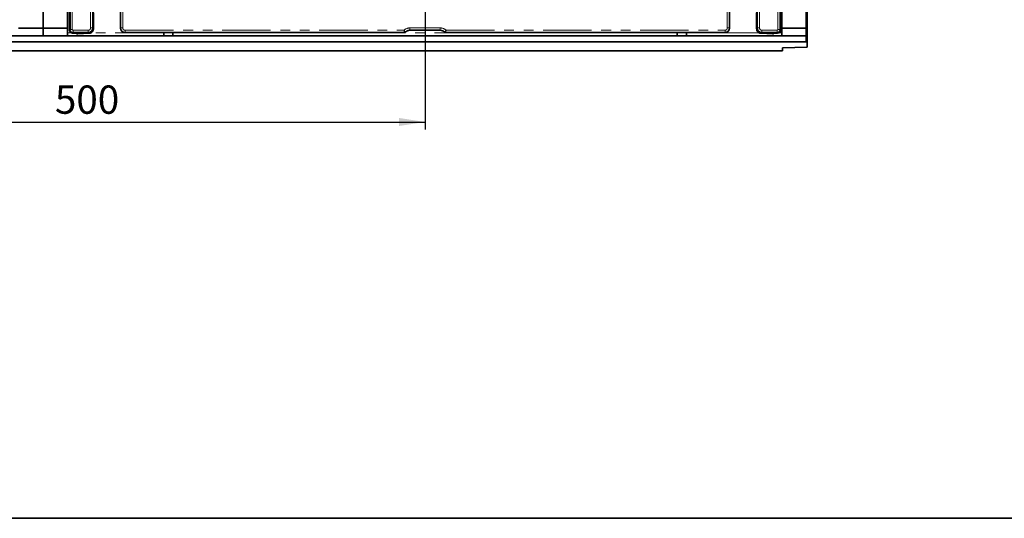
# Model space of a CAD drawing. Units: millimetres. Extents: x 8 to 632, y -62 to 415.
# Drawn here: x 145 to 274, y 5 to 70 of the extents above; entities that cross this region are included whole.
import ezdxf

# ---------------------------------------------------------------- set-up
doc = ezdxf.new("R2010")
doc.units = ezdxf.units.MM
doc.linetypes.add('PHANTOM', pattern=[12.7, 6.35, -1.27, 1.27, -1.27, 1.27, -1.27])
doc.layers.add('FORMAT', color=7, linetype='Continuous')
doc.styles.add('SLDTEXTSTYLE1', font='TXT', dxfattribs={"width": 0.7})
doc.dimstyles.new('SLDDIMSTYLE0', dxfattribs={"dimtxt": 3.393075, "dimasz": 3.393075, "dimexe": 0, "dimexo": 0.0625, "dimgap": 0.848269, "dimtad": 2, "dimdec": 1, "dimlfac": 5, "dimrnd": 1e-09, "dimzin": 12, "dimdsep": 46, "dimtxsty": 'SLDTEXTSTYLE1', "dimsah": 1, "dimcen": 0.09, "dimadec": 0, "dimazin": 3, "dimtfac": 1, "dimtdec": 1, "dimtofl": 0, "dimtmove": 0, "dimatfit": 3, "dimfxl": 0, "dimfrac": 2, "dimtolj": 1, "dimtzin": 12, "dimarcsym": 0})

# ---------------------------------------------------------------- blocks, each defined once
blk = doc.blocks.new('_D_5')
at = {"layer": 'FORMAT'}
for p, q in [((98.21, 74.95), (98.21, 55.87)), ((198.21, 74.95), (198.21, 55.87)), ((98.21, 56.87), (198.21, 56.87))]:
    blk.add_line(p, q, dxfattribs=at)
for points in [[(98.21, 56.87), (101.6, 56.35), (101.6, 57.4)], [(198.21, 56.87), (194.82, 57.4), (194.82, 56.35)]]:
    blk.add_solid(points, dxfattribs=at)
at = {"layer": 'FORMAT', "insert": (149.77, 61.65), "char_height": 3.704, "attachment_point": 1, "style": 'SLDTEXTSTYLE1'}
blk.add_mtext('500', dxfattribs=at)

msp = doc.modelspace()

# ---------------------------------------------------------------- linework, layer by layer
at = {"color": 7, "linetype": 'Continuous', "lineweight": 35}
for p, q in [((158.344, 69.173), (158.344, 78.974)), ((238.078, 78.974), (238.078, 69.173)), ((248.211, 79.374), (248.211, 67.374)), ((148.211, 69.145), (148.211, 76.545)), ((151.411, 69.145), (151.411, 76.545)), ((154.744, 76.374), (154.744, 69.173)), ((154.81, 69.107), (154.744, 76.374)), ((241.678, 76.374), (241.612, 69.107)), ((241.678, 69.173), (241.678, 76.374)), ((244.911, 69.145), (244.911, 76.545)), ((248.111, 69.145), (248.111, 76.545)), ((151.749, 68.983), (151.749, 73.883)), ((244.673, 73.883), (244.673, 68.983)), ((151.68, 71.425), (151.68, 68.91)), ((244.742, 68.91), (244.742, 71.425)), ((145.011, 69.145), (148.211, 69.145)), ((148.211, 69.145), (148.211, 68.145)), ((148.211, 69.145), (151.411, 69.145)), ((151.411, 69.145), (151.411, 68.145)), ((152.883, 68.511), (152.079, 68.511)), ((152.142, 68.574), (154.145, 68.574)), ((152.758, 68.416), (154.24, 68.478)), ((158.943, 68.574), (195.511, 68.574)), ((164.011, 68.145), (164.011, 68.574)), ((165.211, 68.145), (165.211, 68.574)), ((195.654, 68.634), (195.654, 68.634)), ((200.197, 68.874), (196.225, 68.874)), ((200.768, 68.634), (200.768, 68.634)), ((200.911, 68.574), (237.478, 68.574)), ((231.211, 68.145), (231.211, 68.574)), ((232.411, 68.145), (232.411, 68.574)), ((242.182, 68.478), (243.664, 68.416)), ((242.277, 68.574), (244.28, 68.574)), ((244.343, 68.511), (243.539, 68.511)), ((244.911, 69.145), (248.111, 69.145)), ((244.911, 68.145), (244.911, 69.145)), ((248.111, 69.145), (248.111, 68.145)), ((248.111, 68.145), (48.311, 68.145)), ((248.111, 67.345), (48.311, 67.345)), ((248.111, 68.145), (248.111, 67.345)), ((248.211, 67.374), (248.111, 67.374)), ((248.211, 67.374), (248.211, 66.66)), ((245.011, 66.174), (45.811, 66.174)), ((245.011, 66.592), (248.211, 66.66)), ((245.011, 66.174), (245.011, 66.592))]:
    msp.add_line(p, q, dxfattribs=at)
at = {"color": 8, "linetype": 'PHANTOM', "lineweight": 18}
for p, q in [((152.048, 73.208), (152.048, 68.983)), ((154.434, 69.182), (154.434, 72.909)), ((154.733, 72.885), (154.733, 69.182)), ((158.355, 69.182), (158.355, 72.885)), ((158.654, 72.909), (158.654, 69.182)), ((237.768, 69.182), (237.768, 72.909)), ((238.067, 72.885), (238.067, 69.182)), ((241.689, 69.182), (241.689, 72.885)), ((241.987, 72.909), (241.987, 69.182)), ((244.373, 68.983), (244.373, 73.208)), ((151.917, 68.545), (151.411, 68.545)), ((151.68, 68.91), (151.742, 68.973)), ((151.742, 68.973), (151.749, 68.983)), ((152.048, 68.983), (151.749, 68.983)), ((152.142, 68.574), (152.079, 68.511)), ((152.148, 68.585), (152.141, 68.574)), ((152.148, 68.883), (154.135, 68.883)), ((152.148, 68.883), (152.148, 68.585)), ((154.135, 68.585), (152.148, 68.585)), ((152.883, 68.511), (152.757, 68.416)), ((154.135, 68.883), (154.135, 68.585)), ((154.147, 68.574), (154.135, 68.585)), ((154.24, 68.478), (154.145, 68.574)), ((154.434, 69.182), (154.733, 69.182)), ((164.011, 68.545), (154.488, 68.545)), ((154.733, 69.182), (154.744, 69.171)), ((154.744, 69.173), (154.81, 69.107)), ((158.344, 69.171), (158.355, 69.182)), ((158.654, 69.182), (158.355, 69.182)), ((158.953, 68.585), (158.942, 68.574)), ((158.953, 68.883), (195.46, 68.883)), ((158.953, 68.883), (158.953, 68.585)), ((195.501, 68.585), (158.953, 68.585)), ((231.211, 68.545), (165.211, 68.545)), ((195.512, 68.574), (195.501, 68.585)), ((195.642, 68.646), (195.643, 68.645)), ((195.654, 68.634), (195.643, 68.645)), ((196.214, 69.183), (196.214, 68.885)), ((196.214, 69.183), (200.208, 69.183)), ((200.208, 68.885), (196.214, 68.885)), ((196.214, 68.885), (196.225, 68.874)), ((200.197, 68.874), (200.208, 68.885)), ((200.208, 69.183), (200.208, 68.885)), ((200.779, 68.645), (200.768, 68.634)), ((200.779, 68.645), (200.779, 68.646)), ((200.921, 68.585), (200.91, 68.574)), ((200.921, 68.586), (200.921, 68.585)), ((237.469, 68.585), (200.921, 68.585)), ((200.962, 68.883), (237.469, 68.883)), ((241.931, 68.545), (232.411, 68.545)), ((237.469, 68.883), (237.469, 68.585)), ((237.48, 68.574), (237.469, 68.585)), ((237.768, 69.182), (238.067, 69.182)), ((238.067, 69.182), (238.078, 69.171)), ((241.612, 69.107), (241.678, 69.173)), ((241.678, 69.171), (241.689, 69.182)), ((241.987, 69.182), (241.689, 69.182)), ((242.277, 68.574), (242.182, 68.478)), ((242.286, 68.585), (242.275, 68.574)), ((242.286, 68.883), (244.274, 68.883)), ((242.286, 68.883), (242.286, 68.585)), ((244.274, 68.585), (242.286, 68.585)), ((243.665, 68.416), (243.539, 68.511)), ((244.274, 68.883), (244.274, 68.585)), ((244.28, 68.574), (244.274, 68.585)), ((244.343, 68.511), (244.28, 68.574)), ((244.373, 68.983), (244.673, 68.983)), ((244.911, 68.545), (244.505, 68.545)), ((244.673, 68.983), (244.679, 68.973)), ((244.679, 68.973), (244.742, 68.91))]:
    msp.add_line(p, q, dxfattribs=at)
for centre, radius, start, end in [((195.499, 68.787), 0.202, 270.37644, 315.32264), ((195.499, 68.785), 0.201, 270.48787, 315.73067), ((200.923, 68.787), 0.202, 224.67736, 269.62356), ((200.923, 68.785), 0.201, 224.26933, 269.51213)]:
    msp.add_arc(centre, radius, start, end, dxfattribs=at)
at = {"color": 7, "linetype": 'Continuous', "lineweight": 35}
for centre, major_axis, ratio, start_param, end_param in [((152.08, 68.911), (-0.284, -0.284), 0.9972647, 5.4991567, 7.0672139), ((152.142, 68.973), (0.315, -0.246), 0.9962427, 3.8059689, 5.3722038), ((152.742, 69.572), (0.665, 0.981), 0.2850617, 3.33057, 3.3323924), ((152.543, 68.541), (0.433, -0.052), 0.2654753, 5.2581428, 5.2611152), ((153.246, 70.072), (-0.997, 1.471), 0.2850617, 2.9507929, 2.9532215), ((154.146, 69.172), (0.424, 0.424), 0.995449, 3.9307889, 5.493989), ((154.429, 68.888), (0.592, 0.231), 0.5738822, 4.1753522, 4.1915474), ((153.246, 70.072), (1.471, -0.997), 0.2850617, 0.1883711, 0.1907997), ((154.468, 68.849), (0.164, 0.655), 0.4573265, 5.1128931, 5.2285936), ((158.72, 68.949), (-0.181, 0.634), 0.51909, 1.0674672, 1.0698958), ((158.946, 69.175), (0.426, 0.426), 0.995449, 2.3599926, 3.9231927), ((158.72, 68.949), (0.634, -0.181), 0.51909, 5.2132895, 5.2157181), ((195.635, 68.699), (0.234, 0.08), 0.4115166, 4.0177219, 4.020751), ((195.83, 68.472), (0.891, 0.209), 0.384567, 1.023314, 1.0244695), ((200.592, 68.472), (0.891, -0.209), 0.384567, 2.1171232, 2.1182786), ((200.786, 68.699), (0.234, -0.08), 0.4115166, 5.404027, 5.407056), ((237.702, 68.949), (0.634, 0.181), 0.51909, 4.2090599, 4.2114885), ((237.476, 69.175), (0.426, -0.426), 0.995449, 5.5015852, 7.0647854), ((237.702, 68.949), (0.181, 0.634), 0.51909, 5.2132895, 5.2157181), ((241.953, 68.849), (-0.164, 0.655), 0.4573265, 1.0545917, 1.1702922), ((243.176, 70.072), (1.471, 0.997), 0.2850617, 2.9507929, 2.9532215), ((242.276, 69.172), (0.424, -0.424), 0.995449, 3.9307889, 5.493989), ((241.992, 68.888), (0.592, -0.231), 0.5738822, 5.2332305, 5.2494257), ((243.176, 70.072), (0.997, 1.471), 0.2850617, 3.3299638, 3.3323924), ((243.878, 68.541), (0.433, 0.052), 0.2654753, 4.1636627, 4.1666352), ((244.28, 68.973), (0.315, 0.246), 0.9962427, 4.0525741, 5.6188091), ((243.68, 69.572), (-0.665, 0.981), 0.2850617, 2.9507929, 2.9526153), ((244.341, 68.911), (0.284, -0.284), 0.9972647, 5.4991567, 7.0672139)]:
    msp.add_ellipse(centre, major_axis=major_axis, ratio=ratio, start_param=start_param, end_param=end_param, dxfattribs=at)
at = {"color": 8, "linetype": 'PHANTOM', "lineweight": 18}
for centre, major_axis, ratio, start_param, end_param in [((152.148, 68.984), (0.343, -0.206), 0.9974266, 3.6835774, 5.2498124), ((152.148, 68.984), (-0.0517, -0.0862), 0.9948398, 5.2543738, 6.8206087), ((154.133, 69.185), (-0.214, 0.214), 0.9924325, 2.3599926, 3.9231927), ((154.133, 69.185), (0.424, -0.424), 0.9999711, 5.5015852, 7.0647854), ((158.955, 69.185), (0.424, 0.424), 0.9999711, 2.3599926, 3.9231927), ((158.955, 69.185), (-0.214, -0.214), 0.9924325, 5.5015852, 7.0647854), ((196.222, 68.079), (-0.784, 0.784), 0.9924325, 5.5015852, 6.2565283), ((196.222, 68.079), (0.573, -0.573), 0.9868527, 2.3599926, 3.1537016), ((200.199, 68.079), (-0.784, -0.784), 0.9924325, 3.1682496, 3.9231927), ((200.199, 68.079), (0.573, 0.573), 0.9868527, 6.2710763, 7.0647854), ((237.467, 69.185), (-0.214, 0.214), 0.9924325, 2.3599926, 3.9231927), ((237.467, 69.185), (0.424, -0.424), 0.9999711, 5.5015852, 7.0647854), ((242.289, 69.185), (0.424, 0.424), 0.9999711, 2.3599926, 3.9231927), ((242.289, 69.185), (-0.214, -0.214), 0.9924325, 5.5015852, 7.0647854), ((244.273, 68.984), (0.0517, -0.0862), 0.9948398, 5.7457619, 7.3119969), ((244.273, 68.984), (0.343, 0.206), 0.9974266, 4.1749656, 5.7412005)]:
    msp.add_ellipse(centre, major_axis=major_axis, ratio=ratio, start_param=start_param, end_param=end_param, dxfattribs=at)
at = {"color": 7, "linetype": 'Continuous', "lineweight": 35}
for points, knots in [([(152.757, 68.416), (152.732, 68.416), (152.664, 68.417), (152.563, 68.445), (152.507, 68.494), (152.489, 68.511)], [0, 0, 0, 0, 0.2781426, 0.7556355, 1, 1, 1, 1]), ([(154.25, 68.479), (154.263, 68.48), (154.305, 68.483), (154.374, 68.497), (154.454, 68.525), (154.523, 68.561), (154.584, 68.603), (154.628, 68.642), (154.662, 68.678), (154.693, 68.716), (154.727, 68.766), (154.762, 68.833), (154.784, 68.895), (154.798, 68.953), (154.805, 68.997), (154.807, 69.025), (154.808, 69.036)], [0, 0, 0, 0, 0.0500691, 0.1486464, 0.2434687, 0.3336361, 0.4046644, 0.4867813, 0.5269379, 0.5670945, 0.6487501, 0.7313049, 0.8246866, 0.8804801, 0.954181, 1, 1, 1, 1]), ([(195.512, 68.574), (195.517, 68.574), (195.526, 68.574), (195.539, 68.575), (195.548, 68.577), (195.559, 68.579), (195.57, 68.582), (195.581, 68.586), (195.591, 68.59), (195.6, 68.594), (195.609, 68.599), (195.617, 68.603), (195.624, 68.608), (195.632, 68.614), (195.641, 68.621), (195.648, 68.628), (195.653, 68.632), (195.654, 68.634)], [0, 0, 0, 0, 0.0950118, 0.1731851, 0.2430698, 0.2781026, 0.3754221, 0.4536946, 0.5129749, 0.5662188, 0.6465815, 0.7003273, 0.7374545, 0.8119159, 0.8868288, 0.9527559, 1, 1, 1, 1]), ([(196.224, 68.874), (196.208, 68.873), (196.169, 68.873), (196.109, 68.866), (196.043, 68.854), (195.978, 68.836), (195.912, 68.811), (195.844, 68.779), (195.794, 68.748), (195.761, 68.725), (195.729, 68.702), (195.693, 68.672), (195.664, 68.643), (195.654, 68.634)], [0, 0, 0, 0, 0.0774271, 0.1814659, 0.2864693, 0.3927389, 0.5000127, 0.6223171, 0.746327, 0.7776396, 0.8088546, 0.9358992, 1, 1, 1, 1]), ([(200.768, 68.634), (200.756, 68.645), (200.681, 68.719), (200.499, 68.839), (200.303, 68.861), (200.198, 68.874)], [0, 0, 0, 0, 0.0765202, 0.5010135, 1, 1, 1, 1]), ([(200.91, 68.574), (200.895, 68.575), (200.859, 68.577), (200.808, 68.598), (200.779, 68.623), (200.768, 68.634)], [0, 0, 0, 0, 0.2784536, 0.7000728, 1, 1, 1, 1]), ([(242.172, 68.479), (242.16, 68.48), (242.081, 68.485), (241.925, 68.532), (241.75, 68.67), (241.637, 68.859), (241.622, 68.977), (241.614, 69.036)], [0, 0, 0, 0, 0.042863, 0.2873032, 0.5305722, 0.7650577, 1, 1, 1, 1]), ([(243.943, 68.511), (243.941, 68.508), (243.934, 68.502), (243.912, 68.486), (243.88, 68.466), (243.838, 68.446), (243.799, 68.432), (243.755, 68.421), (243.711, 68.415), (243.679, 68.416), (243.665, 68.416)], [0, 0, 0, 0, 0.0307896, 0.0900677, 0.2585854, 0.3864997, 0.5445745, 0.6568705, 0.8414426, 1, 1, 1, 1])]:
    msp.add_open_spline(points, degree=3, knots=knots, dxfattribs=at)
at = {"color": 8, "linetype": 'PHANTOM', "lineweight": 18}
for points, knots in [([(195.46, 68.883), (195.46, 68.883), (195.465, 68.877), (195.474, 68.864), (195.489, 68.844), (195.503, 68.824), (195.516, 68.807), (195.529, 68.79), (195.544, 68.77), (195.559, 68.751), (195.569, 68.737), (195.58, 68.724), (195.592, 68.708), (195.605, 68.692), (195.616, 68.678), (195.626, 68.666), (195.632, 68.658), (195.636, 68.653), (195.64, 68.649), (195.641, 68.647), (195.642, 68.646)], [0, 0, 0, 0, 0.0038831, 0.0541705, 0.1047206, 0.1817795, 0.2206216, 0.2588683, 0.3398961, 0.4127135, 0.4493891, 0.4855565, 0.5617504, 0.632975, 0.7042, 0.7786186, 0.8512621, 0.8878549, 0.9239315, 1, 1, 1, 1]), ([(195.46, 68.883), (195.46, 68.883), (195.462, 68.868), (195.468, 68.819), (195.479, 68.741), (195.49, 68.663), (195.497, 68.606), (195.499, 68.593), (195.5, 68.586)], [0, 0, 0, 0, 0.003894, 0.1049799, 0.3400222, 0.5619258, 0.7788113, 1, 1, 1, 1]), ([(195.501, 68.585), (195.501, 68.585), (195.5, 68.585), (195.5, 68.585), (195.5, 68.586)], [0, 0, 0, 0, 0.4999111, 1, 1, 1, 1]), ([(200.962, 68.883), (200.962, 68.883), (200.953, 68.871), (200.924, 68.831), (200.877, 68.768), (200.828, 68.706), (200.793, 68.662), (200.784, 68.651), (200.779, 68.646)], [0, 0, 0, 0, 0.0038973, 0.1050374, 0.3400455, 0.5618367, 0.7786951, 1, 1, 1, 1]), ([(200.962, 68.883), (200.962, 68.883), (200.96, 68.868), (200.953, 68.819), (200.943, 68.741), (200.932, 68.663), (200.924, 68.606), (200.922, 68.593), (200.921, 68.586)], [0, 0, 0, 0, 0.003894, 0.1049799, 0.3400222, 0.5619258, 0.7788113, 1, 1, 1, 1])]:
    msp.add_open_spline(points, degree=3, knots=knots, dxfattribs=at)
at = {"layer": 'FORMAT', "color": 7, "lineweight": 35}
msp.add_line((20, 5), (589, 5), dxfattribs=at)

# ---------------------------------------------------------------- dimensions: what is measured, and where the dimension line sits
at = {"layer": 'FORMAT'}
dim = msp.add_linear_dim(base=(198.211, 56.874), p1=(98.211, 74.945), p2=(198.211, 74.945), angle=0, dimstyle='SLDDIMSTYLE0', dxfattribs=at)
dim.commit()
dim.dimension.update_dxf_attribs({"geometry": '_D_5', "text_midpoint": (152.902, 56.874), "dimtype": 160})

doc.saveas('drawing.dxf')
